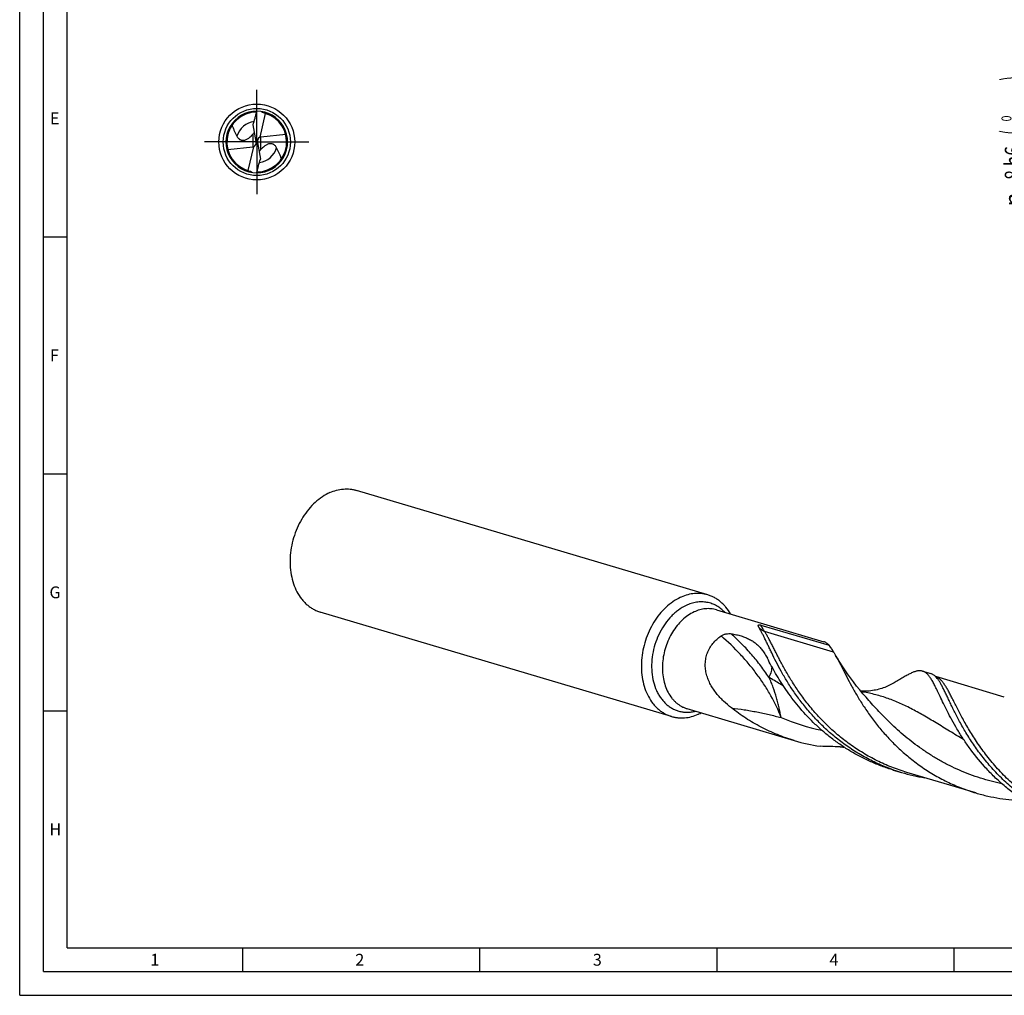
# Model space of a CAD drawing. Units: millimetres. Extents: x 0 to 594, y 0 to 420.
# Drawn here: x 0 to 208, y 0 to 206 of the extents above; entities that cross this region are included whole.
import ezdxf
from ezdxf.enums import TextEntityAlignment as Align

# ---------------------------------------------------------------- set-up
doc = ezdxf.new("R2010")
doc.units = ezdxf.units.MM
doc.header["$LTSCALE"] = 32.67
doc.linetypes.add('CENTER', pattern=[0.6, 0.375, -0.075, 0.075, -0.075])
doc.layers.get('0').update_dxf_attribs({"linetype": 'CONTINUOUS'})
for name, color, linetype in [('607767837-000-00-ED1_FORMAT', 7, 'CONTINUOUS'), ('607925064-000_AXIS', 7, 'CONTINUOUS'), ('607925064-000_CL', 7, 'CONTINUOUS'), ('607925064-000_DIM', 7, 'CONTINUOUS')]:
    doc.layers.add(name, color=color, linetype=linetype)
doc.styles.get("Standard").update_dxf_attribs({"font": 'TXT.SHX', "width": 0.7})
doc.styles.add('TEXTSTYLE_2', font='TXT.SHX', dxfattribs={"width": 0.6})
doc.styles.add('TEXTSTYLE_3', font='gdt', dxfattribs={"width": 0.7})
doc.dimstyles.new('DIMSTYLE_2', dxfattribs={"dimtxt": 3.5, "dimasz": 3.5, "dimexe": 1.5, "dimexo": 0, "dimgap": 0.875, "dimtad": 1, "dimdec": 3, "dimlfac": 0.5, "dimdsep": 46, "dimtxsty": 'STANDARD', "dimblk": '_FILLED', "dimblk1": '_FILLED', "dimblk2": '_FILLED', "dimcen": 0.09, "dimclrt": 2, "dimadec": 3, "dimazin": 2, "dimtol": 1, "dimtm": 0.009, "dimtfac": 0.6, "dimtdec": 3, "dimtofl": 0, "dimtmove": 0, "dimatfit": 3, "dimldrblk": '_FILLED', "dimfxl": 1, "dimtolj": 1, "dimarcsym": 0})

# ---------------------------------------------------------------- blocks, each defined once
blk = doc.blocks.new('_FILLED')
at = {"color": 0, "linetype": 'BYBLOCK'}
blk.add_solid([(0, 0), (-1, 0.125), (-1, -0.125)], dxfattribs=at)
blk = doc.blocks.new('*D1')
at = {"layer": '607925064-000_DIM', "color": 3, "linetype": 'CONTINUOUS'}
for p, q in [((243, 188), (213, 188)), ((213, 188), (213, 180)), ((213, 172), (213, 180)), ((243, 172), (213, 172))]:
    blk.add_line(p, q, dxfattribs=at)
at = {"layer": '607925064-000_DIM', "color": 3, "linetype": 'CONTINUOUS', "xscale": 3.5, "yscale": 3.5, "zscale": 3.5}
for p, rotation in [((213, 188), 90), ((213, 172), 270)]:
    blk.add_blockref('_FILLED', p, dxfattribs=dict(at, rotation=rotation))
at = {"layer": '607925064-000_DIM', "color": 2, "linetype": 'CONTINUOUS'}
for s, height, width, p in [(')', 4.9, 0.428571, (211.95, 193.41)), ('(', 4.9, 0.428571, (211.95, 182.01)), ('8 h6', 3.5, 0.767857, (211.25, 175.58))]:
    blk.add_text(s, height=height, rotation=90, dxfattribs=dict(at, width=width)).set_placement(p, align=Align.CENTER)
at = {"layer": '607925064-000_DIM', "color": 2, "linetype": 'CONTINUOUS', "style": 'TEXTSTYLE_2'}
for s, width, p in [('-0.009', 0.738095, (211.95, 187.71)), (' 0', 0.785714, (209.15, 184.71))]:
    blk.add_text(s, height=2.1, rotation=90, dxfattribs=dict(at, width=width)).set_placement(p, align=Align.CENTER)
at = {"layer": '607925064-000_DIM', "color": 2, "linetype": 'CONTINUOUS', "style": 'TEXTSTYLE_3'}
blk.add_text('n', height=3.5, rotation=90, dxfattribs=at).set_placement((211.25, 167.88), align=Align.CENTER)

msp = doc.modelspace()

# ---------------------------------------------------------------- linework, layer by layer
at = {"layer": '607767837-000-00-ED1_FORMAT', "color": 3, "linetype": 'CONTINUOUS'}
for p, q in [((0, 0), (0, 420)), ((5, 5), (5, 415)), ((5, 160), (10, 160)), ((5, 110), (10, 110)), ((5, 60), (10, 60)), ((47, 10), (47, 5)), ((97, 10), (97, 5)), ((147, 10), (147, 5)), ((197, 10), (197, 5)), ((5, 5), (589, 5)), ((0, 0), (594, 0))]:
    msp.add_line(p, q, dxfattribs=at)
at = {"layer": '607767837-000-00-ED1_FORMAT', "color": 7, "linetype": 'CONTINUOUS'}
for q in [(10, 410), (584, 10)]:
    msp.add_line((10, 10), q, dxfattribs=at)
at = {"layer": '607925064-000_AXIS', "color": 1, "linetype": 'CENTER'}
for q in [(50, 191), (39, 180), (50, 169), (61, 180)]:
    msp.add_line((50, 180), q, dxfattribs=at)
at = {"layer": '607925064-000_CL', "color": 7, "linetype": 'CONTINUOUS'}
for p, q in [((51.7912, 186.0442), (50.6372, 181.0088)), ((49.8362, 180.0784), (49.2371, 183.5969)), ((56.1095, 181.5537), (50.8262, 181.0493)), ((43.8905, 178.4463), (49.1738, 178.9507)), ((48.2088, 173.9558), (49.3628, 178.9912)), ((49.8362, 180.0784), (50.1638, 179.9216)), ((49.8362, 180.0784), (49.8378, 180.0723)), ((50.1638, 179.9216), (50.1622, 179.9277)), ((50.1638, 179.9216), (50.7629, 176.4031)), ((145.1029, 84.477), (71.0198, 106.51)), ((146.9166, 81.3189), (169.5645, 74.5832)), ((137.4706, 58.8145), (63.3875, 80.8475)), ((156.3072, 78.1119), (170.6778, 73.8379)), ((190.4271, 68.3785), (192.1592, 67.8634)), ((207.6466, 62.9151), (193.1759, 67.2188)), ((178.4838, 62.873), (178.4837, 62.8731)), ((140.7154, 60.4681), (163.3633, 53.7324)), ((184.2259, 47.5277), (185.958, 47.0126)), ((201.6323, 42.6931), (187.1055, 47.0135))]:
    msp.add_line(p, q, dxfattribs=at)
at = {"layer": '607925064-000_CL', "color": 9, "linetype": 'CONTINUOUS'}
for p, q in [((49.1738, 181.6175), (49.1738, 178.9507)), ((50.8262, 178.3825), (50.8262, 181.0493)), ((171.6324, 72.4178), (157.1055, 76.7383)), ((193.1974, 67.2096), (193.179, 67.2158)), ((193.1978, 67.2108), (193.1794, 67.2169))]:
    msp.add_line(p, q, dxfattribs=at)
at = {"layer": '607925064-000_CL', "color": 7, "linetype": 'CONTINUOUS'}
for points in [[(178.4837, 62.8731), (177.8414, 63.619), (177.1695, 64.4243), (176.506, 65.2467), (175.8461, 66.094), (175.1981, 66.9575), (174.5817, 67.8112), (173.9966, 68.654), (173.4425, 69.4846), (172.9355, 70.276), (172.4786, 71.018), (172.0707, 71.7062)], [(184.5968, 66.0247), (184.3907, 65.901), (184.1355, 65.7549), (183.8709, 65.6115), (183.5961, 65.4709), (183.3118, 65.3341), (183.0208, 65.2028), (182.7232, 65.0774), (182.4191, 64.9581), (182.1103, 64.8459), (181.7976, 64.7413), (181.4807, 64.6442), (181.1598, 64.5548), (180.8349, 64.4734), (180.5064, 64.4), (180.1754, 64.335), (179.8423, 64.2786), (179.5071, 64.2308), (179.1703, 64.1918), (178.8322, 64.1615), (178.493, 64.1401), (178.1531, 64.1275), (177.8126, 64.1239), (177.4719, 64.1293), (177.4136, 64.1317)]]:
    msp.add_lwpolyline(points, dxfattribs=at)
msp.add_circle((50, 180), 8, dxfattribs=at)
at = {"layer": '607925064-000_CL', "color": 9, "linetype": 'CONTINUOUS'}
msp.add_circle((50, 180), 7.0858, dxfattribs=at)
at = {"layer": '607925064-000_CL', "color": 7, "linetype": 'CONTINUOUS'}
for centre, radius, start, end in [((50, 180), 6.5, 89.999954, 270), ((50, 180), 6.304, 90.417462, 256.208867), ((50, 180), 6.5, 269.999954, 90), ((50, 180), 6.304, 270.419344, 73.492825), ((51.8654, 187.2084), 1.1646, 222.498769, 224.178435), ((51.8397, 187.1834), 1.1288, 224.178386, 225.894177), ((50, 180), 6.304, 73.492825, 76.208867), ((48.1603, 172.8166), 1.1288, 44.178381, 45.894168), ((48.1346, 172.7916), 1.1646, 42.498769, 44.17843), ((143.5827, 74.7959), 10.0746, 113.939052, 115.070612), ((190.6226, 64.6795), 3.6009, 44.942355, 45.685739), ((138.9908, 68.4956), 10.0746, 293.939052, 295.070612), ((138.8765, 68.7388), 10.3433, 295.07297, 297.722212), ((174.5461, 91.3456), 39.2404, 253.442337, 261.594531), ((167.5043, -62.4882), 115.0223, 87.233366, 89.349559), ((175.0055, 93.0948), 40.7413, 267.25748, 268.324026), ((197.1087, 84.5063), 39.1168, 250.792174, 253.43741), ((197.1357, 84.6056), 39.2196, 253.441014, 260.845048)]:
    msp.add_arc(centre, radius, start, end, dxfattribs=at)
at = {"layer": '607925064-000_CL', "color": 9, "linetype": 'CONTINUOUS'}
for centre, radius, start, end in [((49.9999, 180.0001), 4.3586, 97.449318, 163.473011), ((50.0001, 179.9999), 4.3586, 277.447856, 343.473013), ((178.0473, 99.4893), 44.4609, 246.875312, 258.433469)]:
    msp.add_arc(centre, radius, start, end, dxfattribs=at)
at = {"layer": '607925064-000_CL', "color": 7, "linetype": 'CONTINUOUS'}
for centre, major_axis, ratio, start_param, end_param in [((51.17, 180.0908), (-0.8416, 0.6694), 0.91274026, -0.40503929, 0.87758968), ((51.17, 179.965), (-0.7626, 0.9148), 0.77298806, -0.48619808, -0.28529719), ((48.83, 180.035), (-0.7626, 0.9148), 0.77298806, -3.62779074, -3.42688985), ((48.83, 179.9092), (-0.8416, 0.6694), 0.91274026, -3.54663194, -2.26400297)]:
    msp.add_ellipse(centre, major_axis=major_axis, ratio=ratio, start_param=start_param, end_param=end_param, dxfattribs=at)
for points, knots in [([(49.2371, 183.5969), (49.3684, 184.0796), (49.5694, 184.8025), (49.8252, 185.7699), (49.9442, 186.256), (50, 186.5)], [0, 0, 0, 0, 0.49989058, 0.74988973, 1, 1, 1, 1]), ([(51.5028, 186.1223), (51.4607, 186.1326), (51.3777, 186.1588), (51.2598, 186.2147), (51.1508, 186.2861), (51.0851, 186.3428), (51.0541, 186.3729)], [0, 0, 0, 0, 0.25011749, 0.50056599, 0.75071274, 1, 1, 1, 1]), ([(44.7927, 183.5531), (44.8557, 183.3515), (44.9976, 182.9533), (45.2093, 182.4695), (45.3931, 182.0892), (45.5358, 181.8061), (45.6804, 181.5239), (45.7755, 181.3351), (45.8214, 181.2399)], [0, 0, 0, 0, 0.24999051, 0.49972612, 0.62471934, 0.74980621, 0.87493356, 1, 1, 1, 1]), ([(45.8214, 181.2399), (45.867, 181.1457), (45.9729, 180.9606), (46.1464, 180.7529), (46.3164, 180.6071), (46.467, 180.5083), (46.6435, 180.4266), (46.851, 180.3696), (47.0922, 180.3487), (47.3612, 180.3758), (47.6417, 180.4544), (47.9152, 180.5757), (48.1702, 180.7249), (48.4755, 180.9411), (48.6836, 181.1219), (48.8138, 181.2459)], [0, 0, 0, 0, 0.08678477, 0.17605903, 0.22283261, 0.27204772, 0.32497913, 0.38343174, 0.44955705, 0.52456774, 0.60636455, 0.69007197, 0.77200319, 0.85090554, 1, 1, 1, 1]), ([(48.8138, 181.2459), (48.8457, 181.2762), (48.9693, 181.3966), (49.0879, 181.522), (49.1738, 181.6175)], [0, 0, 0, 0, 0.25527104, 1, 1, 1, 1]), ([(49.1738, 181.6175), (49.1919, 181.6376), (49.2664, 181.7217), (49.338, 181.8084), (49.39, 181.8759)], [0, 0, 0, 0, 0.24120605, 1, 1, 1, 1]), ([(49.39, 181.8759), (49.3994, 181.888), (49.4379, 181.9381), (49.476, 181.9884), (49.5044, 182.0268)], [0, 0, 0, 0, 0.243447, 1, 1, 1, 1]), ([(51.1862, 178.7541), (51.1543, 178.7238), (51.0307, 178.6034), (50.9121, 178.478), (50.8262, 178.3825)], [0, 0, 0, 0, 0.25527104, 1, 1, 1, 1]), ([(54.1786, 178.7601), (54.133, 178.8543), (54.0271, 179.0394), (53.8536, 179.2471), (53.6836, 179.3929), (53.533, 179.4917), (53.3565, 179.5734), (53.149, 179.6304), (52.9078, 179.6513), (52.6388, 179.6242), (52.3583, 179.5456), (52.0848, 179.4243), (51.8298, 179.2751), (51.5245, 179.0589), (51.3164, 178.8781), (51.1862, 178.7541)], [0, 0, 0, 0, 0.08678477, 0.17605903, 0.22283261, 0.27204772, 0.32497913, 0.38343174, 0.44955705, 0.52456774, 0.60636455, 0.69007197, 0.77200319, 0.85090554, 1, 1, 1, 1]), ([(55.2073, 176.4469), (55.1443, 176.6485), (55.0024, 177.0467), (54.7907, 177.5305), (54.6069, 177.9108), (54.4642, 178.1939), (54.3196, 178.4761), (54.2245, 178.6649), (54.1786, 178.7601)], [0, 0, 0, 0, 0.24999051, 0.49972612, 0.62471934, 0.74980621, 0.87493356, 1, 1, 1, 1]), ([(50.61, 178.1241), (50.6006, 178.112), (50.5621, 178.0619), (50.524, 178.0116), (50.4956, 177.9732)], [0, 0, 0, 0, 0.243447, 1, 1, 1, 1]), ([(50.8262, 178.3825), (50.8081, 178.3624), (50.7336, 178.2783), (50.662, 178.1916), (50.61, 178.1241)], [0, 0, 0, 0, 0.24120605, 1, 1, 1, 1]), ([(50, 173.5), (50.0558, 173.744), (50.1748, 174.2301), (50.4306, 175.1975), (50.6316, 175.9204), (50.7629, 176.4031)], [0, 0, 0, 0, 0.25011273, 0.5001117, 1, 1, 1, 1]), ([(48.4972, 173.8777), (48.5393, 173.8674), (48.6223, 173.8412), (48.7402, 173.7853), (48.8492, 173.7139), (48.9149, 173.6572), (48.9459, 173.6271)], [0, 0, 0, 0, 0.2501175, 0.50056599, 0.75071274, 1, 1, 1, 1]), ([(65.4117, 106.0368), (64.8597, 105.7918), (63.7718, 105.1859), (62.2734, 104.0041), (60.9039, 102.558), (59.6977, 100.8851), (58.6849, 99.0282), (57.8908, 97.0345), (57.3357, 94.9548), (57.0337, 92.8421), (56.9926, 90.75), (57.2139, 88.7317), (57.6929, 86.8383), (58.4184, 85.1183), (59.2252, 83.8505), (59.9752, 82.9732), (60.5785, 82.3922), (61.2254, 81.8845), (61.9116, 81.4536), (62.6324, 81.1025), (63.1336, 80.923), (63.3875, 80.8475)], [0, 0, 0, 0, 0.05855838, 0.12007353, 0.18437893, 0.25105718, 0.31950044, 0.38897025, 0.45865609, 0.5277326, 0.59541653, 0.66102459, 0.72403266, 0.78413589, 0.84130628, 0.86890121, 0.89590171, 0.92239685, 0.9484943, 0.97431724, 1, 1, 1, 1]), ([(65.4117, 106.0368), (65.8701, 106.2404), (66.8015, 106.5727), (68.0093, 106.7865), (68.9613, 106.8242), (69.6617, 106.7876), (70.35, 106.6862), (70.799, 106.5757), (71.0198, 106.51)], [0, 0, 0, 0, 0.26195183, 0.51397466, 0.63716859, 0.75893125, 0.87971449, 1, 1, 1, 1]), ([(139.3137, 83.9213), (138.7676, 83.6659), (137.693, 83.0417), (136.2166, 81.8401), (134.8705, 80.3812), (133.6884, 78.7023), (132.6992, 76.8456), (131.9276, 74.8578), (131.3927, 72.7888), (131.1081, 70.6905), (131.0811, 68.6156), (131.3127, 66.616), (131.7982, 64.7416), (132.5261, 63.0399), (133.3317, 61.7863), (134.0788, 60.9188), (134.6794, 60.3441), (135.3227, 59.8418), (136.0047, 59.4154), (136.7207, 59.0676), (137.2185, 58.8895), (137.4706, 58.8145)], [0, 0, 0, 0, 0.05884438, 0.1206193, 0.18513278, 0.25195313, 0.32046768, 0.38994082, 0.45957075, 0.52854507, 0.59609614, 0.66155733, 0.72442056, 0.78439491, 0.84146221, 0.86901635, 0.89598334, 0.92245154, 0.9485275, 0.97433283, 1, 1, 1, 1]), ([(145.1029, 84.477), (144.8821, 84.5427), (144.4331, 84.6532), (143.7448, 84.7546), (143.0444, 84.7913), (142.0924, 84.7535), (140.8846, 84.5397), (139.9532, 84.2074), (139.4948, 84.0039)], [0, 0, 0, 0, 0.12028549, 0.2410687, 0.36283145, 0.48602529, 0.73804859, 1, 1, 1, 1]), ([(149.8902, 80.4354), (149.6148, 80.929), (149.1458, 81.6308), (148.4106, 82.459), (147.8217, 83.0083), (147.193, 83.4888), (146.5281, 83.8976), (145.8313, 84.232), (145.3477, 84.4042), (145.1029, 84.477)], [0, 0, 0, 0, 0.26403547, 0.39169165, 0.51674766, 0.63960206, 0.76072961, 0.88066799, 1, 1, 1, 1]), ([(156.0294, 77.3629), (156.0026, 77.4068), (155.9518, 77.4931), (155.8835, 77.6217), (155.8268, 77.7455), (155.7906, 77.8465), (155.7725, 77.9245), (155.7659, 77.9801), (155.7681, 78.0344), (155.7817, 78.0782), (155.8032, 78.1101), (155.8291, 78.1337), (155.8702, 78.1552), (155.9375, 78.1704), (156.0293, 78.1704), (156.1303, 78.1563), (156.224, 78.1354), (156.2809, 78.1197), (156.3072, 78.1119)], [0, 0, 0, 0, 0.11541395, 0.22449187, 0.32652078, 0.42059099, 0.46439427, 0.50601068, 0.54582675, 0.58549702, 0.60695308, 0.63158868, 0.66313581, 0.70994137, 0.78486499, 0.86769525, 0.93830775, 1, 1, 1, 1]), ([(156.4451, 76.6347), (156.4103, 76.6991), (156.2765, 76.9445), (156.137, 77.1869), (156.0294, 77.3629)], [0, 0, 0, 0, 0.26188771, 1, 1, 1, 1]), ([(150.105, 60.615), (149.5304, 61.0647), (148.6942, 61.7809), (147.6638, 62.8302), (146.9371, 63.676), (146.2729, 64.5816), (145.6874, 65.5492), (145.2004, 66.5784), (144.8345, 67.6641), (144.6134, 68.7949), (144.5592, 69.9518), (144.6881, 71.1077), (145.0061, 72.2308), (145.5073, 73.2885), (146.1741, 74.2536), (146.9817, 75.1069), (147.5957, 75.5946), (147.9169, 75.8177)], [0, 0, 0, 0, 0.12000402, 0.1806584, 0.24174084, 0.30324677, 0.3651632, 0.42746811, 0.49012957, 0.5531094, 0.6163666, 0.6798625, 0.74356453, 0.80744948, 0.87149685, 0.93568639, 1, 1, 1, 1]), ([(147.9169, 75.8177), (148.0865, 75.9354), (148.3652, 76.0726), (148.7499, 76.1906), (149.1181, 76.2674), (149.5576, 76.3053), (149.9018, 76.2843), (150.0636, 76.2612)], [0, 0, 0, 0, 0.27695427, 0.41069126, 0.5394602, 0.78068464, 1, 1, 1, 1]), ([(150.0636, 76.2612), (150.4255, 76.2096), (151.1279, 76.0831), (152.138, 75.8196), (153.0743, 75.4903), (153.9341, 75.0962), (154.7167, 74.6358), (155.4229, 74.1068), (156.056, 73.5069), (156.4296, 73.0634), (156.6055, 72.8321)], [0, 0, 0, 0, 0.14459211, 0.28205849, 0.41257586, 0.53674619, 0.65569025, 0.77108422, 0.88506525, 1, 1, 1, 1]), ([(184.2395, 47.5672), (183.237, 47.9164), (181.2637, 48.6952), (178.4173, 50.0933), (175.7104, 51.6998), (173.1634, 53.4894), (170.7924, 55.4325), (168.6091, 57.4958), (166.6211, 59.6432), (164.8311, 61.8367), (163.2369, 64.0373), (161.8321, 66.2058), (160.6056, 68.3039), (159.5421, 70.2952), (158.757, 71.8755), (158.1892, 73.058), (157.8018, 73.8752), (157.4383, 74.6426), (157.0953, 75.3574), (156.7694, 76.0171), (156.5523, 76.4356), (156.4451, 76.6347)], [0, 0, 0, 0, 0.07681135, 0.15329615, 0.229223, 0.30432973, 0.37831563, 0.45083741, 0.52150902, 0.5899052, 0.65556899, 0.71802236, 0.77677948, 0.8313638, 0.88132715, 0.90444938, 0.92627361, 0.94676366, 0.96589112, 0.98363892, 1, 1, 1, 1]), ([(156.6055, 72.8321), (156.8075, 72.5665), (157.1908, 71.9981), (157.5212, 71.3981), (157.6805, 71.0859)], [0, 0, 0, 0, 0.48772137, 1, 1, 1, 1]), ([(170.6778, 73.8379), (170.5937, 73.9288), (170.4236, 74.0967), (170.1496, 74.3109), (169.8648, 74.4759), (169.6651, 74.5534), (169.5645, 74.5833)], [0, 0, 0, 0, 0.27401353, 0.52808298, 0.76780874, 1, 1, 1, 1]), ([(170.6778, 73.8379), (170.8394, 73.5926), (171.0827, 73.2322), (171.4035, 72.7606), (171.5578, 72.5311), (171.6324, 72.4178)], [0, 0, 0, 0, 0.51509043, 0.76225661, 1, 1, 1, 1]), ([(184.2259, 47.5277), (183.4185, 47.7678), (181.8201, 48.3), (179.4825, 49.2495), (177.2181, 50.3425), (175.0388, 51.5691), (172.9549, 52.9174), (170.9757, 54.3739), (169.1083, 55.9231), (166.7999, 58.0676), (164.2256, 60.8721), (161.9981, 63.8245), (160.4519, 66.1697), (159.4279, 67.8579), (158.5112, 69.4895), (157.9476, 70.5628), (157.6805, 71.086)], [0, 0, 0, 0, 0.06920411, 0.13829285, 0.20714617, 0.27563477, 0.34361641, 0.41093257, 0.47740677, 0.54284279, 0.66968028, 0.78957171, 0.84626449, 0.90041399, 0.9517472, 1, 1, 1, 1]), ([(171.6324, 72.4178), (171.669, 72.3623), (171.8203, 72.1283), (171.9641, 71.8895), (172.0707, 71.7062)], [0, 0, 0, 0, 0.2388838, 1, 1, 1, 1]), ([(172.0707, 71.7062), (172.1885, 71.5035), (172.4269, 71.0768), (172.7841, 70.4029), (173.1592, 69.6718), (173.556, 68.8863), (173.9783, 68.0495), (174.5959, 66.8384), (175.4478, 65.2202), (176.5983, 63.1838), (177.9214, 61.0427), (179.4328, 58.8366), (181.1433, 56.6071), (183.0588, 54.3963), (185.1798, 52.2462), (187.5018, 50.197), (190.0149, 48.2866), (192.2507, 46.8426), (194.1196, 45.7868), (196.0445, 44.7994), (198.5319, 43.7091), (200.5896, 43.0033), (201.6323, 42.6931)], [0, 0, 0, 0, 0.01644224, 0.0342709, 0.05348377, 0.07406514, 0.0959874, 0.11921436, 0.16940224, 0.22422045, 0.28320349, 0.34585532, 0.41167294, 0.48016265, 0.55085527, 0.62331725, 0.69715737, 0.7720296, 0.80976405, 0.84764638, 0.9237109, 1, 1, 1, 1]), ([(190.4271, 68.3785), (190.3459, 68.4027), (190.1785, 68.4408), (189.8234, 68.4755), (189.449, 68.4443), (189.0634, 68.3607), (188.7505, 68.2678), (188.4216, 68.1476), (188.0758, 68.0011), (187.7119, 67.8294), (187.329, 67.6335), (186.9263, 67.4145), (186.345, 67.084), (185.5659, 66.6188), (184.9307, 66.2294), (184.5968, 66.0247)], [0, 0, 0, 0, 0.03948709, 0.07982004, 0.16597057, 0.21317346, 0.26374588, 0.31804459, 0.37633921, 0.43882592, 0.50563843, 0.57686987, 0.6525661, 0.81740318, 1, 1, 1, 1]), ([(194.0983, 63.0631), (193.9255, 63.4278), (193.5971, 64.1218), (193.1885, 64.9628), (192.8752, 65.576), (192.6528, 65.9922), (192.4349, 66.3773), (192.2199, 66.7308), (192.0065, 67.0522), (191.7932, 67.3412), (191.5784, 67.5975), (191.2969, 67.8865), (190.9955, 68.1239), (190.6737, 68.2931), (190.5097, 68.354), (190.4271, 68.3785)], [0, 0, 0, 0, 0.18320433, 0.34854283, 0.42443859, 0.49582425, 0.56274824, 0.62528972, 0.68358348, 0.73782055, 0.78826687, 0.83528401, 0.92088327, 0.9608752, 1, 1, 1, 1]), ([(193.1382, 67.2561), (193.0636, 67.329), (192.9123, 67.4641), (192.6708, 67.6367), (192.4209, 67.7719), (192.2469, 67.8373), (192.1592, 67.8634)], [0, 0, 0, 0, 0.2690958, 0.52222161, 0.76404803, 1, 1, 1, 1]), ([(222.2585, 36.26), (221.121, 36.6562), (218.8873, 37.552), (215.6872, 39.1886), (212.6745, 41.0854), (209.8769, 43.2028), (207.315, 45.495), (205.0023, 47.9106), (203.2685, 50.0034), (202.0066, 51.691), (200.8587, 53.3301), (199.5765, 55.3408), (198.4394, 57.3397), (197.6305, 58.8696), (197.0839, 59.9474), (196.5803, 60.9747), (196.1153, 61.946), (195.6845, 62.8564), (195.283, 63.7014), (194.9058, 64.477), (194.5474, 65.1799), (194.2027, 65.8072), (193.8657, 66.357), (193.5308, 66.8276), (193.2923, 67.1021), (193.1714, 67.2232)], [0, 0, 0, 0, 0.08257105, 0.1647068, 0.24607881, 0.32630663, 0.40494631, 0.48148603, 0.55535052, 0.59108942, 0.62592031, 0.69251671, 0.75447636, 0.78351353, 0.81115043, 0.83731483, 0.86194114, 0.88497209, 0.90636092, 0.92607436, 0.94409704, 0.96043714, 0.97513459, 0.98827348, 1, 1, 1, 1]), ([(222.2451, 36.2205), (221.319, 36.4959), (219.4885, 37.115), (216.8245, 38.2414), (214.2615, 39.5529), (211.8168, 41.0337), (209.505, 42.6642), (207.3384, 44.4222), (205.326, 46.283), (202.8931, 48.8264), (200.7506, 51.4895), (198.8929, 54.1976), (197.6793, 56.1488), (196.6093, 58.0314), (195.6703, 59.8184), (194.8476, 61.4847), (194.3395, 62.5542), (194.0983, 63.0631)], [0, 0, 0, 0, 0.07215717, 0.14415558, 0.21582801, 0.2869909, 0.35743793, 0.42693545, 0.49521894, 0.56199557, 0.6896638, 0.74988938, 0.80720118, 0.86121812, 0.9115781, 0.95793901, 1, 1, 1, 1]), ([(163.3633, 53.7324), (162.1514, 54.0929), (159.7654, 54.9304), (156.3368, 56.5198), (153.1003, 58.4097), (151.0763, 59.8548), (150.105, 60.615)], [0, 0, 0, 0, 0.25252725, 0.50409384, 0.75365351, 1, 1, 1, 1]), ([(137.4706, 58.8145), (137.6914, 58.7488), (138.1404, 58.6383), (138.8287, 58.5369), (139.5291, 58.5003), (140.4811, 58.538), (141.6889, 58.7518), (142.6203, 59.0841), (143.0787, 59.2877)], [0, 0, 0, 0, 0.12028549, 0.2410687, 0.36283145, 0.48602529, 0.73804859, 1, 1, 1, 1]), ([(201.6323, 42.6931), (202.4633, 42.446), (204.1405, 42.0068), (206.6897, 41.5161), (209.2555, 41.1935), (210.9726, 41.0889), (211.8292, 41.0638)], [0, 0, 0, 0, 0.25119446, 0.50192309, 0.7516992, 1, 1, 1, 1])]:
    msp.add_open_spline(points, degree=3, knots=knots, dxfattribs=at)
at = {"layer": '607925064-000_CL', "color": 9, "linetype": 'CONTINUOUS'}
for points, knots in [([(140.5323, 82.2232), (139.9692, 81.9598), (139.1517, 81.4689), (138.1507, 80.6707), (137.1715, 79.7436), (136.0606, 78.3995), (134.9556, 76.5679), (134.0991, 74.5603), (133.5197, 72.4444), (133.2369, 70.2909), (133.2606, 68.1717), (133.5906, 66.1582), (134.1212, 64.6015), (134.6907, 63.4792), (135.1778, 62.7162), (135.7265, 62.0274), (136.3322, 61.4186), (136.9898, 60.8954), (137.6937, 60.4625), (138.4377, 60.1239), (139.2152, 59.8827), (140.0191, 59.7411), (140.8424, 59.7002), (141.6776, 59.7603), (142.231, 59.866), (142.5066, 59.9345)], [0, 0, 0, 0, 0.06040156, 0.0919406, 0.12431659, 0.19128109, 0.26065262, 0.33148675, 0.40270099, 0.47317808, 0.54186858, 0.6078949, 0.67065833, 0.70076662, 0.73001815, 0.7584621, 0.78618088, 0.81328939, 0.83993202, 0.86627718, 0.89250937, 0.91881933, 0.9453935, 0.9724039, 1, 1, 1, 1]), ([(148.7087, 80.7866), (148.4524, 81.0622), (147.9059, 81.5703), (146.9859, 82.1878), (145.9921, 82.6389), (144.9408, 82.9158), (143.849, 83.0139), (142.7343, 82.9323), (141.6147, 82.6732), (140.8897, 82.3903), (140.5323, 82.2232)], [0, 0, 0, 0, 0.12670434, 0.25010703, 0.37152196, 0.49245028, 0.61444045, 0.73893832, 0.86715796, 1, 1, 1, 1]), ([(146.9166, 81.3189), (146.7315, 81.374), (146.3546, 81.4661), (145.7767, 81.5486), (145.1885, 81.5749), (144.3888, 81.535), (143.3748, 81.3406), (142.5958, 81.0465), (142.213, 80.8674)], [0, 0, 0, 0, 0.12001805, 0.24056496, 0.36215183, 0.48525508, 0.73741529, 1, 1, 1, 1]), ([(142.213, 80.8674), (141.7692, 80.6599), (140.8961, 80.1527), (139.6965, 79.1765), (138.6028, 77.9911), (137.6424, 76.627), (136.8387, 75.1184), (136.2117, 73.5033), (135.7771, 71.8222), (135.5459, 70.1174), (135.5239, 68.4315), (135.7121, 66.8068), (136.1065, 65.2839), (136.698, 63.9013), (137.3525, 62.8827), (137.9596, 62.1779), (138.4475, 61.7109), (138.9702, 61.3028), (139.5243, 60.9563), (140.1062, 60.6737), (140.5106, 60.529), (140.7154, 60.4681)], [0, 0, 0, 0, 0.05884423, 0.12061927, 0.18513279, 0.25195315, 0.32046769, 0.38994083, 0.45957076, 0.52854508, 0.59609614, 0.66155731, 0.72442055, 0.78439492, 0.84146221, 0.86901636, 0.89598334, 0.92245154, 0.9485275, 0.97433283, 1, 1, 1, 1]), ([(157.1055, 76.7383), (157.013, 76.7658), (156.6217, 76.9115), (156.2704, 77.1521), (156.0294, 77.3629)], [0, 0, 0, 0, 0.23155418, 1, 1, 1, 1]), ([(157.1055, 76.7383), (156.9626, 76.9551), (156.6787, 77.4027), (156.4253, 77.8689), (156.3072, 78.1119)], [0, 0, 0, 0, 0.49015632, 1, 1, 1, 1]), ([(160.586, 58.6007), (159.9775, 60.1697), (158.8714, 62.4885), (157.0888, 65.4481), (155.5615, 67.6582), (153.8712, 69.8153), (151.3982, 72.6211), (149.3529, 74.5806), (147.9169, 75.8177)], [0, 0, 0, 0, 0.23398413, 0.35568847, 0.48019883, 0.60723507, 0.73647454, 1, 1, 1, 1]), ([(158.0114, 67.0788), (157.4665, 67.9011), (156.3087, 69.5262), (154.4025, 71.8692), (152.3202, 74.1293), (150.8326, 75.5622), (150.0636, 76.2612)], [0, 0, 0, 0, 0.24310989, 0.49132815, 0.74390223, 1, 1, 1, 1]), ([(187.1055, 47.0135), (186.02, 47.3363), (183.8791, 48.0749), (180.7842, 49.4499), (177.8362, 51.07), (175.0616, 52.9065), (172.4812, 54.9247), (170.1107, 57.0852), (167.9598, 59.3444), (166.0321, 61.6562), (164.325, 63.9734), (162.83, 66.2482), (161.5327, 68.4347), (160.578, 70.1872), (159.8905, 71.5085), (159.4224, 72.4272), (158.9853, 73.2937), (158.5754, 74.1043), (158.1884, 74.8555), (157.8201, 75.5441), (157.466, 76.1678), (157.2254, 76.5563), (157.1055, 76.7383)], [0, 0, 0, 0, 0.07789868, 0.15554858, 0.23268383, 0.30900634, 0.38417426, 0.4577953, 0.52942559, 0.59857376, 0.66471111, 0.72728541, 0.78574064, 0.83953959, 0.86453763, 0.88819332, 0.91045918, 0.93129596, 0.95067468, 0.96857975, 0.9850138, 1, 1, 1, 1]), ([(158.5947, 69.3573), (158.6006, 69.1862), (158.5811, 68.8259), (158.4713, 68.2698), (158.281, 67.6789), (158.1091, 67.2821), (158.0114, 67.0788)], [0, 0, 0, 0, 0.21651714, 0.45406499, 0.71486147, 1, 1, 1, 1]), ([(160.586, 58.6007), (160.4442, 59.284), (160.2172, 60.3175), (159.8795, 61.7029), (159.5009, 63.1391), (159.0557, 64.586), (158.5025, 66.0183), (158.1823, 66.7275), (158.0114, 67.0788)], [0, 0, 0, 0, 0.23571147, 0.35733825, 0.48160842, 0.73735087, 0.86807187, 1, 1, 1, 1]), ([(161.0754, 65.229), (160.8142, 65.3838), (159.7895, 65.9947), (158.7702, 66.6149), (158.0114, 67.0788)], [0, 0, 0, 0, 0.25452726, 1, 1, 1, 1]), ([(225.1247, 35.7062), (223.854, 36.0841), (221.3546, 36.9672), (217.7723, 38.6533), (214.4047, 40.6628), (211.2907, 42.945), (208.4587, 45.4394), (205.9265, 48.0775), (203.7003, 50.7857), (201.7749, 53.4877), (200.3789, 55.7171), (199.3902, 57.4338), (198.7247, 58.6463), (198.1144, 59.8035), (197.5538, 60.8977), (197.0371, 61.9219), (196.5579, 62.8699), (196.1098, 63.7361), (195.6855, 64.5159), (195.278, 65.2055), (194.8794, 65.8022), (194.4817, 66.3042), (194.0762, 66.7102), (193.7175, 66.9717), (193.4229, 67.1257), (193.2732, 67.1853), (193.1978, 67.2108)], [0, 0, 0, 0, 0.08593054, 0.17148259, 0.25624272, 0.33973292, 0.42139106, 0.50056356, 0.57651182, 0.64843173, 0.71548451, 0.74692612, 0.77684173, 0.80513734, 0.83172686, 0.85653479, 0.8794996, 0.90057814, 0.91975168, 0.93703446, 0.9524863, 0.96623124, 0.97848357, 0.9895779, 0.99483987, 1, 1, 1, 1]), ([(199.0952, 53.9215), (198.0929, 54.5153), (196.1499, 55.6946), (193.3207, 57.4351), (190.616, 59.0511), (188.4072, 60.2701), (186.6683, 61.1353), (185.3857, 61.7214), (184.103, 62.2506), (182.8143, 62.7221), (181.5138, 63.1357), (180.196, 63.4927), (178.8559, 63.7952), (177.9514, 63.9615), (177.4951, 64.0368)], [0, 0, 0, 0, 0.1454627, 0.28377318, 0.41474884, 0.53883241, 0.59863631, 0.65722396, 0.71486009, 0.77184702, 0.82851375, 0.88520295, 0.94225629, 1, 1, 1, 1]), ([(207.1532, 44.6237), (206.3863, 44.7808), (204.8591, 45.1354), (202.6, 45.7877), (200.3804, 46.5582), (198.2113, 47.4417), (196.1027, 48.431), (194.0637, 49.5173), (192.102, 50.6901), (190.2244, 51.9372), (188.4357, 53.2455), (186.7395, 54.6006), (185.1378, 55.9875), (183.6309, 57.3904), (182.2175, 58.7936), (180.8949, 60.1812), (179.6585, 61.5375), (178.8675, 62.434), (178.4838, 62.873)], [0, 0, 0, 0, 0.06778298, 0.13566709, 0.2034968, 0.27111525, 0.33836194, 0.40507013, 0.47106488, 0.53616191, 0.60016708, 0.66287707, 0.7240807, 0.78356212, 0.84110349, 0.89649076, 0.94951901, 1, 1, 1, 1]), ([(150.105, 60.615), (151.0064, 60.5094), (152.3511, 60.3214), (154.1303, 60.0228), (155.8808, 59.6957), (158.035, 59.2332), (159.7413, 58.8167), (160.586, 58.6007)], [0, 0, 0, 0, 0.25492935, 0.38123887, 0.50671815, 0.7550935, 1, 1, 1, 1])]:
    msp.add_open_spline(points, degree=3, knots=knots, dxfattribs=at)

# ---------------------------------------------------------------- texts
at = {"layer": '607767837-000-00-ED1_FORMAT', "color": 2, "linetype": 'CONTINUOUS', "char_height": 2.5, "attachment_point": 1, "line_spacing_factor": 0.9}
for s, insert, width in [('E', (6.369, 186.25), 3.392857), ('F', (6.369, 136.25), 3.392857), ('G', (6.2798, 86.25), 3.660714), ('H', (6.2798, 36.25), 3.660714), ('1', (27.5476, 8.75), 2.857143), ('2', (70.7798, 8.75), 3.660714), ('3', (120.869, 8.75), 3.392857), ('4', (170.7798, 8.75), 3.660714)]:
    msp.add_mtext(s, dxfattribs=dict(at, insert=insert, width=width))

# ---------------------------------------------------------------- dimensions: what is measured, and where the dimension line sits
at = {"layer": '607925064-000_DIM', "color": 3, "linetype": 'CONTINUOUS'}
dim = msp.add_linear_dim(base=(213, 172), p1=(243, 188), p2=(243, 172), angle=270, text='%%c<>', dimstyle='DIMSTYLE_2', override={"dimpost": '<>h6'}, dxfattribs=at)
dim.commit()
dim.dimension.update_dxf_attribs({"geometry": '*D1', "text_midpoint": (213, 180), "dimtype": 160})

doc.saveas('drawing.dxf')
